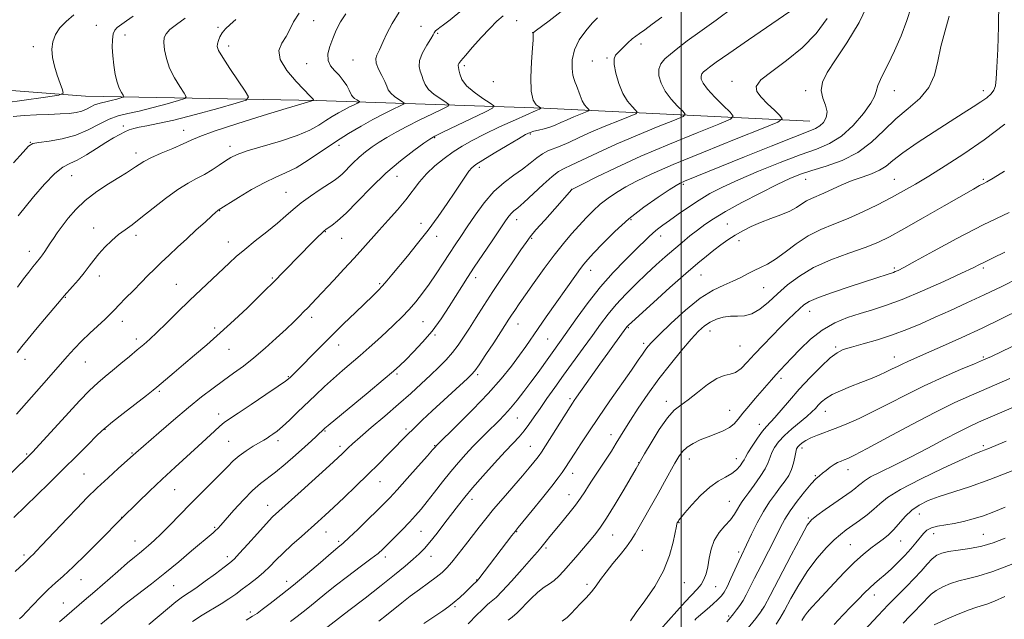
# Model space of a CAD drawing. Extents: x 2142300 to 2145200, y 314800 to 317700.
# Drawn here: x 2142739 to 2143127, y 315227 to 315464 of the extents above; entities that cross this region are included whole.
import ezdxf

# ---------------------------------------------------------------- set-up
doc = ezdxf.new("R2010")
doc.units = 0
doc.header["$MEASUREMENT"] = 0
for name, color, linetype, lineweight in [('DTM HARD BREAKLINE', 7, 'Continuous', 0), ('DTM SPOT ELEVATION', 2, 'Continuous', 13), ('GRID LINE', 7, 'Continuous', 0), ('INDEX CONTOUR', 41, 'Continuous', 13), ('INTERMEDIATE CONTOUR', 44, 'Continuous', 0)]:
    doc.layers.add(name, color=color, linetype=linetype, lineweight=lineweight)

msp = doc.modelspace()

# ---------------------------------------------------------------- linework, layer by layer
at = {"layer": 'DTM HARD BREAKLINE'}
msp.add_polyline3d([(2143050.6, 315424, 1045.05), (2142945.77, 315429.01, 1034.11), (2142856.23, 315432.15, 1024.09), (2142765.17, 315433.75, 1016.77), (2142684.24, 315440.02, 1009.29)], dxfattribs=at)
at = {"layer": 'DTM SPOT ELEVATION'}
for p in [(2142855.09, 315463.6, 1025.08), (2142935.12, 315463.61, 1032.82), (2142769.36, 315461.74, 1017.29), (2142817.33, 315460.9, 1021.81), (2142897.38, 315461.33, 1029.36), (2142904.01, 315458.62, 1030.15), (2142941.44, 315458.78, 1033.99), (2142780.67, 315457.91, 1018.59), (2142744.53, 315453.37, 1015.53), (2142821.55, 315453.52, 1022.45), (2142984.13, 315454.34, 1038.49), (2142870.52, 315448.07, 1027.05), (2142964.97, 315447.69, 1037.25), (2142970.66, 315448.81, 1037.8), (2142852.36, 315446.56, 1025.37), (2142914.5, 315445.86, 1032.32), (2142925.87, 315439.48, 1033.76), (2143019.94, 315439.64, 1043.46), (2143049, 315435.97, 1045.62), (2143084, 315435.97, 1048.72), (2143119, 315435.97, 1051.51), (2142780.06, 315422.06, 1021.64), (2142803.85, 315420.33, 1023.3), (2142902.84, 315417.4, 1032.15), (2142940.5, 315418.93, 1036.19), (2142743.44, 315415.57, 1019.95), (2142822.09, 315413.98, 1025.5), (2142865.12, 315414.39, 1028.52), (2142785.02, 315411.37, 1023.5), (2142920.43, 315405.75, 1036.4), (2142759.74, 315402.4, 1022.92), (2142887.91, 315402.15, 1032.82), (2143049, 315400.97, 1050.78), (2143084, 315400.97, 1053.11), (2143119, 315400.97, 1055.79), (2142956.8, 315397, 1041.99), (2143000.73, 315399.07, 1046.23), (2142844.19, 315395.93, 1029.1), (2142818.01, 315388.64, 1028.06), (2142935.09, 315385.07, 1040.6), (2142980.22, 315385.08, 1046.31), (2142768.36, 315381.8, 1025.26), (2142897.44, 315383.62, 1035.35), (2143018.1, 315383.39, 1051.08), (2142785.06, 315378.86, 1026.46), (2142859.69, 315380.39, 1032.09), (2142866.17, 315377.73, 1032.88), (2142903.63, 315378.52, 1036.61), (2142941.03, 315377.72, 1042.17), (2142991.9, 315378.68, 1048.59), (2142821.51, 315376.23, 1029.3), (2143022.7, 315376.82, 1052.52), (2142743.05, 315372.6, 1023.42), (2143084, 315365.97, 1057.75), (2143119, 315365.97, 1060.29), (2142770.54, 315362.83, 1026.59), (2142838.74, 315362.06, 1031.82), (2142918.92, 315362.26, 1040.5), (2142964.32, 315365.12, 1046.65), (2143007.78, 315363.29, 1052.88), (2142801, 315359.63, 1029.09), (2142881.16, 315359.86, 1035.78), (2143032.42, 315358.34, 1054.94), (2142757.25, 315354.53, 1026.09), (2142854.3, 315346.56, 1034.45), (2143050.58, 315348.98, 1058.69), (2142779.63, 315344.98, 1028.57), (2142816.08, 315342.33, 1031.65), (2142898.21, 315344.9, 1039), (2142935.58, 315343.92, 1044.71), (2142979.06, 315342.49, 1052.14), (2142902.9, 315339.67, 1040.2), (2143011.33, 315341.13, 1056.67), (2142785.18, 315337.99, 1029.56), (2142864.95, 315335.65, 1036.68), (2142947.3, 315338.01, 1046.96), (2142985.1, 315336.3, 1053.63), (2143023.08, 315335.25, 1056.92), (2143060.88, 315334.84, 1061.76), (2142821.65, 315333.92, 1032.75), (2143084, 315330.97, 1063.33), (2143119, 315330.97, 1065.78), (2142741.36, 315330.08, 1026.55), (2142765.09, 315328.95, 1028.83), (2142845.04, 315323.17, 1035.88), (2142887.96, 315324.28, 1040.25), (2142919.71, 315323.91, 1044.3), (2143039.34, 315322.47, 1060.43), (2142794.19, 315317.38, 1032.23), (2142956.17, 315314.47, 1051.7), (2142994.14, 315313.49, 1057.51), (2142817.57, 315308.46, 1035.43), (2143019.01, 315309.96, 1059.2), (2143056.83, 315309.54, 1064.76), (2142935.3, 315306.91, 1048.84), (2143030.8, 315304.44, 1061.38), (2142772.82, 315302.42, 1032.07), (2142859.54, 315301.7, 1040.15), (2142891.42, 315302.56, 1043.67), (2142972.3, 315300.28, 1055.39), (2142821.53, 315297.71, 1037.04), (2142840.98, 315297.94, 1038.44), (2142865.41, 315295.76, 1041.57), (2142902.77, 315296.01, 1045.91), (2142940.5, 315295.74, 1051.12), (2143119, 315295.97, 1071.69), (2142741.9, 315292.71, 1029.82), (2142783.49, 315293.03, 1033.88), (2143047.6, 315295.01, 1066.48), (2142983.22, 315289.27, 1057.95), (2143003.19, 315290.65, 1060.69), (2143021.65, 315290.82, 1061.34), (2142764.55, 315284.74, 1033.07), (2142957.12, 315285.1, 1054.63), (2143052.78, 315284.19, 1067.85), (2143065.7, 315286.56, 1068.63), (2142881.21, 315281.8, 1044.81), (2142800.32, 315278.66, 1036.89), (2142955.76, 315276.61, 1055.27), (2142836.91, 315272.47, 1041.31), (2142917.5, 315274.87, 1050.54), (2143018.97, 315274.01, 1063.09), (2143093.86, 315269.04, 1074.78), (2142779.43, 315267.67, 1035.97), (2142999.14, 315265.62, 1062.09), (2143050.09, 315267.5, 1069.81), (2142816.1, 315263.7, 1039.82), (2142859.99, 315261.95, 1044.76), (2142897.34, 315262.22, 1048.93), (2142935.07, 315262.01, 1054.09), (2142972.9, 315260.69, 1058.81), (2143099.48, 315261.31, 1076.71), (2143119, 315260.97, 1077.09), (2142784.67, 315258.31, 1037.23), (2142864.97, 315258.21, 1045.71), (2143066.6, 315256.95, 1073), (2143086.48, 315258.38, 1074.81), (2142740.88, 315252.91, 1033.67), (2142946.7, 315255.64, 1056.28), (2142984.64, 315254.71, 1060.88), (2143022.67, 315253.98, 1065.66), (2142821.07, 315252.13, 1041.55), (2142883.29, 315252.02, 1048.46), (2142901.38, 315252.34, 1050.7), (2142763.31, 315243.09, 1036.75), (2142844.46, 315242.49, 1045.41), (2142919.33, 315242.95, 1053.94), (2142962.85, 315241.22, 1059.63), (2143001.13, 315241.91, 1062.68), (2142799.88, 315240.72, 1040.93), (2143013.58, 315240.38, 1064.97), (2142756.35, 315233.95, 1037.19), (2143076.14, 315237.02, 1076.63), (2142830.15, 315230.34, 1045.62), (2142910.74, 315232.53, 1054.21), (2143031.63, 315231.22, 1069.9), (2143018.64, 315228.85, 1067.75)]:
    msp.add_point(p, dxfattribs=at)
at = {"layer": 'GRID LINE', "flags": 128}
msp.add_lwpolyline([(2143000, 315000), (2143000, 317500)], dxfattribs=at)
at = {"layer": 'INDEX CONTOUR', "flags": 128}
for points, elevation in [([(2142917.253, 315470.808), (2142908.829, 315463.945), (2142906.29, 315461.946), (2142904.874, 315460.903), (2142904.1, 315460.358), (2142903.565, 315459.928), (2142903.166, 315459.531), (2142902.875, 315459.157), (2142902.625, 315458.736), (2142902.174, 315457.946), (2142901.241, 315456.401), (2142899.696, 315453.884), (2142898.016, 315450.845), (2142896.836, 315447.906), (2142896.606, 315445.535), (2142897.049, 315443.621), (2142897.704, 315441.907), (2142898.263, 315440.175), (2142899.01, 315438.368), (2142900.381, 315436.469), (2142902.616, 315434.511), (2142905.178, 315432.715), (2142907.334, 315431.353), (2142908.421, 315430.555), (2142908.059, 315429.894), (2142905.937, 315428.804), (2142901.964, 315426.888), (2142896.935, 315424.427), (2142891.861, 315421.876), (2142887.55, 315419.591), (2142883.973, 315417.557), (2142880.894, 315415.663), (2142878.105, 315413.8), (2142875.493, 315411.854), (2142872.972, 315409.711), (2142870.5, 315407.336), (2142866.29, 315403.042), (2142864.778, 315401.675), (2142863.205, 315400.521), (2142857.681, 315396.931), (2142853.828, 315394.345), (2142850.113, 315391.67), (2142847.012, 315389.164), (2142844.114, 315386.624), (2142840.783, 315383.74), (2142836.608, 315380.327), (2142832.079, 315376.71), (2142827.91, 315373.338), (2142824.596, 315370.509), (2142821.735, 315367.904), (2142810.771, 315357.563), (2142806.17, 315353.16), (2142801.472, 315348.59), (2142797.047, 315344.258), (2142793.294, 315340.615), (2142790.448, 315337.942), (2142788.075, 315335.831), (2142785.575, 315333.708), (2142782.515, 315331.148), (2142779.131, 315328.343), (2142775.827, 315325.64), (2142772.867, 315323.239), (2142769.967, 315320.76), (2142766.705, 315317.681), (2142762.804, 315313.659), (2142758.567, 315309.094), (2142745.708, 315294.975), (2142744.36, 315293.52), (2142743.593, 315292.714), (2142742.508, 315291.639), (2142725.666, 315275.375)], 1030), ([(2143020.379, 315468.699), (2143013.739, 315463.758), (2143007.355, 315459.226), (2143002.341, 315455.567), (2142998.612, 315452.701), (2142995.784, 315450.41), (2142993.556, 315448.459), (2142991.964, 315446.566), (2142991.127, 315444.427), (2142991.14, 315441.824), (2142991.997, 315438.863), (2142993.666, 315435.731), (2142996.02, 315432.64), (2142998.535, 315429.909), (2143000.59, 315427.878), (2143001.546, 315426.703), (2143000.681, 315425.785), (2142997.254, 315424.337), (2142990.901, 315421.792), (2142982.762, 315418.46), (2142974.357, 315414.873), (2142966.977, 315411.511), (2142956.624, 315406.553), (2142953.775, 315405.244), (2142951.62, 315404.06), (2142949.112, 315402.143), (2142945.537, 315398.952), (2142937.917, 315391.876), (2142935.504, 315389.764), (2142934.026, 315388.544), (2142933.028, 315387.643), (2142932.06, 315386.501), (2142930.707, 315384.604), (2142925.412, 315376.8), (2142921.774, 315371.416), (2142918.366, 315366.326), (2142915.696, 315362.26), (2142913.469, 315358.774), (2142908.459, 315350.788), (2142905.278, 315345.99), (2142901.75, 315341.173), (2142898.025, 315336.738), (2142894.45, 315332.908), (2142891.418, 315329.872), (2142889.065, 315327.615), (2142886.49, 315325.322), (2142882.53, 315321.979), (2142876.518, 315316.987), (2142860.799, 315303.974), (2142859.419, 315302.805), (2142856.088, 315299.644), (2142854.243, 315297.931), (2142851.551, 315295.48), (2142847.931, 315292.25), (2142843.89, 315288.736), (2142840.07, 315285.575), (2142834.086, 315280.991), (2142831.025, 315278.285), (2142827.391, 315274.572), (2142823.668, 315270.491), (2142818.513, 315264.655), (2142817.297, 315263.319), (2142816.425, 315262.453), (2142815.423, 315261.566), (2142806.974, 315254.443), (2142801.875, 315250.178), (2142796.403, 315245.709), (2142791.11, 315241.542), (2142782.387, 315234.832), (2142779.395, 315232.44), (2142776.91, 315230.356), (2142771.243, 315225.522)], 1040), ([(2142804.455, 315464.557), (2142801.062, 315462.057), (2142798.449, 315460.024), (2142796.878, 315458.435), (2142796.176, 315456.892), (2142796.061, 315454.906), (2142796.321, 315452.116), (2142797.026, 315448.681), (2142798.313, 315444.887), (2142800.208, 315441.052), (2142802.284, 315437.613), (2142803.998, 315435.035), (2142804.82, 315433.597), (2142804.261, 315432.825), (2142801.843, 315432.055), (2142797.368, 315430.803), (2142791.77, 315429.291), (2142786.268, 315427.915), (2142781.778, 315426.931), (2142778.033, 315426.023), (2142774.467, 315424.731), (2142770.596, 315422.759), (2142766.249, 315420.476), (2142761.339, 315418.414), (2142755.939, 315416.983), (2142750.779, 315416.108), (2142746.75, 315415.591), (2142744.38, 315415.144), (2142742.734, 315414.106), (2142740.51, 315411.727), (2142736.748, 315407.499)], 1020), ([(2143105.601, 315465.321), (2143103.877, 315459.219), (2143102.264, 315453.335), (2143101.079, 315447.565), (2143099.775, 315442.089), (2143097.588, 315437.152), (2143093.993, 315432.883), (2143089.418, 315428.929), (2143084.528, 315424.814), (2143079.805, 315420.243), (2143074.983, 315415.626), (2143069.611, 315411.549), (2143063.452, 315408.455), (2143057.122, 315406.198), (2143051.451, 315404.487), (2143046.938, 315403.001), (2143042.75, 315401.303), (2143037.725, 315398.927), (2143031.122, 315395.599), (2143023.89, 315391.812), (2143017.398, 315388.253), (2143012.659, 315385.43), (2143009.247, 315383.135), (2143006.382, 315380.982), (2143003.421, 315378.654), (2143000.277, 315376.106), (2142997.002, 315373.357), (2142993.625, 315370.415), (2142990.079, 315367.22), (2142986.272, 315363.693), (2142982.186, 315359.807), (2142978.092, 315355.734), (2142974.333, 315351.698), (2142971.123, 315347.825), (2142968.161, 315343.862), (2142965.01, 315339.463), (2142961.37, 315334.412), (2142953.61, 315323.711), (2142950.119, 315318.863), (2142947.031, 315314.525), (2142944.332, 315310.674), (2142941.994, 315307.287), (2142939.919, 315304.333), (2142937.989, 315301.78), (2142936.038, 315299.5), (2142933.697, 315296.985), (2142930.547, 315293.626), (2142926.379, 315289.073), (2142921.821, 315283.99), (2142917.709, 315279.295), (2142914.634, 315275.633), (2142912.199, 315272.557), (2142906.837, 315265.519), (2142903.739, 315261.505), (2142900.932, 315257.976), (2142898.721, 315255.386), (2142896.718, 315253.334), (2142894.367, 315251.209), (2142891.184, 315248.49), (2142886.985, 315245.026), (2142881.657, 315240.763), (2142875.319, 315235.807), (2142869.006, 315230.933), (2142857.876, 315222.473)], 1050), ([(2143127.466, 315372.312), (2143122.972, 315370.06), (2143118.992, 315368.132), (2143117.499, 315367.373), (2143115.002, 315366.133), (2143110.503, 315363.994), (2143103.447, 315360.747), (2143095.057, 315357.02), (2143087.005, 315353.65), (2143080.547, 315351.257), (2143075.311, 315349.579), (2143070.514, 315348.136), (2143065.544, 315346.49), (2143060.465, 315344.372), (2143055.508, 315341.553), (2143050.897, 315337.947), (2143046.823, 315334.053), (2143043.466, 315330.511), (2143038.971, 315325.706), (2143037.29, 315323.877), (2143035.603, 315321.982), (2143029.115, 315314.532), (2143026.553, 315311.544), (2143024.264, 315308.773), (2143022.46, 315306.485), (2143020.842, 315304.64), (2143018.973, 315303.124), (2143016.535, 315301.824), (2143013.649, 315300.637), (2143010.548, 315299.463), (2143007.467, 315298.217), (2143004.631, 315296.866), (2143002.264, 315295.386), (2143000.487, 315293.727), (2142999.024, 315291.695), (2142997.496, 315289.063), (2142993.35, 315281.646), (2142990.831, 315277.17), (2142981.742, 315261.181), (2142980.235, 315258.719), (2142978.386, 315256.117), (2142975.864, 315252.936), (2142973.01, 315249.443), (2142970.332, 315246.086), (2142968.2, 315243.201), (2142966.404, 315240.688), (2142964.59, 315238.337), (2142962.509, 315235.992), (2142960.321, 315233.717), (2142958.293, 315231.632), (2142956.587, 315229.822), (2142954.967, 315228.237), (2142953.094, 315226.791)], 1060), ([(2143130.943, 315311.207), (2143117.08, 315305.186), (2143113.595, 315303.593), (2143109.377, 315301.489), (2143103.745, 315298.519), (2143097.158, 315295.011), (2143090.358, 315291.466), (2143084.034, 315288.309), (2143078.652, 315285.673), (2143074.627, 315283.619), (2143072.187, 315282.157), (2143070.828, 315281.095), (2143069.864, 315280.198), (2143068.669, 315279.221), (2143066.885, 315277.921), (2143056.663, 315270.756), (2143053.387, 315268.427), (2143051.311, 315266.767), (2143049.634, 315264.553), (2143047.21, 315260.192), (2143043.302, 315252.78), (2143034.989, 315236.841), (2143032.75, 315232.613), (2143031.273, 315230.254), (2143029.329, 315227.797), (2143016.146, 315211.68)], 1070), ([(2143130.619, 315249.386), (2143122.748, 315246.37), (2143116.915, 315244.532), (2143112.733, 315243.518), (2143109.353, 315242.718), (2143106.109, 315241.647), (2143103.074, 315240.315), (2143100.498, 315238.858), (2143098.543, 315237.386), (2143097.008, 315235.906), (2143095.605, 315234.398), (2143094.072, 315232.817), (2143092.27, 315231.001), (2143090.092, 315228.762), (2143087.475, 315225.961)], 1080)]:
    msp.add_lwpolyline(points, dxfattribs=dict(at, elevation=elevation))
at = {"layer": 'INTERMEDIATE CONTOUR', "flags": 128}
for points, elevation in [([(2143074.474, 315472.028), (2143070.141, 315462.904), (2143065.224, 315454.838), (2143060.739, 315448.182), (2143057.522, 315443.137), (2143055.685, 315439.292), (2143055.163, 315436.086), (2143055.764, 315433.066), (2143056.803, 315430.211), (2143057.468, 315427.608), (2143057.153, 315425.341), (2143056.066, 315423.475), (2143054.621, 315422.07), (2143052.941, 315421.057), (2143049.976, 315419.832), (2143044.388, 315417.657), (2143035.458, 315414.09), (2143024.963, 315409.844), (2143001.258, 315400.24), (2142999.592, 315399.513), (2142997.94, 315398.597), (2142995.269, 315396.901), (2142990.86, 315393.987), (2142985.252, 315390.035), (2142979.296, 315385.378), (2142973.754, 315380.399), (2142969.027, 315375.681), (2142965.427, 315371.858), (2142963.109, 315369.335), (2142961.604, 315367.594), (2142960.288, 315365.896), (2142958.626, 315363.607), (2142946.759, 315346.795), (2142943.539, 315342.177), (2142938.703, 315335.135), (2142936.203, 315331.627), (2142933.01, 315327.374), (2142928.927, 315322.318), (2142923.826, 315316.517), (2142917.797, 315310.191), (2142911.808, 315304.191), (2142903.308, 315295.856), (2142903.043, 315295.567), (2142902.802, 315295.279), (2142901.953, 315294.299), (2142899.893, 315291.959), (2142896.302, 315287.906), (2142891.979, 315283.049), (2142887.995, 315278.612), (2142885.104, 315275.46), (2142882.75, 315273.016), (2142880.054, 315270.344), (2142876.428, 315266.808), (2142872.456, 315262.971), (2142869.015, 315259.698), (2142866.662, 315257.542), (2142864.661, 315255.815), (2142861.955, 315253.522), (2142857.79, 315249.951), (2142852.614, 315245.539), (2142847.182, 315241.011), (2142842.171, 315236.993), (2142837.942, 315233.721), (2142834.781, 315231.332), (2142832.748, 315229.829), (2142830.994, 315228.674), (2142828.443, 315227.191)], 1046), ([(2143125.106, 315471.124), (2143125.057, 315461.214), (2143124.749, 315452.288), (2143124.401, 315445.226), (2143124.153, 315440.621), (2143123.84, 315437.89), (2143123.218, 315436.158), (2143122.082, 315434.673), (2143120.371, 315433.172), (2143118.054, 315431.512), (2143115.063, 315429.538), (2143111.149, 315427.041), (2143106.021, 315423.798), (2143099.639, 315419.737), (2143092.982, 315415.391), (2143087.28, 315411.445), (2143083.393, 315408.424), (2143080.687, 315406.218), (2143078.155, 315404.559), (2143075.006, 315403.19), (2143071.299, 315401.897), (2143067.306, 315400.478), (2143063.292, 315398.808), (2143056.179, 315395.549), (2143051.282, 315393.48), (2143049.373, 315392.519), (2143047.528, 315391.329), (2143045.426, 315389.949), (2143042.727, 315388.477), (2143039.218, 315386.991), (2143035.234, 315385.494), (2143031.236, 315383.969), (2143027.595, 315382.394), (2143024.302, 315380.744), (2143021.257, 315378.987), (2143018.365, 315377.103), (2143015.567, 315375.105), (2143012.81, 315373.019), (2143009.951, 315370.766), (2143006.467, 315367.883), (2143001.747, 315363.804), (2142995.53, 315358.288), (2142988.971, 315352.401), (2142980.465, 315344.705), (2142979.147, 315343.492), (2142978.751, 315343.092), (2142978.506, 315342.792), (2142973.649, 315336.114), (2142970.996, 315332.422), (2142967.891, 315328.065), (2142958.689, 315315.034), (2142957.81, 315313.765), (2142957.11, 315312.729), (2142956.171, 315311.281), (2142946.445, 315295.906), (2142944.859, 315293.421), (2142943.919, 315292.027), (2142943.084, 315290.925), (2142941.87, 315289.417), (2142940.022, 315287.192), (2142937.338, 315284.041), (2142929.772, 315275.289), (2142926.013, 315270.872), (2142922.941, 315267.131), (2142920.319, 315263.811), (2142914.927, 315256.816), (2142912.091, 315253.189), (2142909.577, 315250.076), (2142907.579, 315247.797), (2142905.706, 315246), (2142903.42, 315244.163), (2142900.347, 315241.893), (2142896.771, 315239.298), (2142893.142, 315236.613), (2142889.808, 315234.03), (2142883.759, 315229.161), (2142880.771, 315226.811)], 1052), ([(2142952.65, 315467.155), (2142947.933, 315463.463), (2142942.37, 315459.367), (2142941.648, 315458.724), (2142941.569, 315458.348), (2142941.609, 315457.68), (2142941.58, 315456.036), (2142941.372, 315452.707), (2142940.959, 315447.363), (2142940.635, 315441.191), (2142940.775, 315435.758), (2142941.613, 315432.26), (2142942.816, 315430.419), (2142943.908, 315429.588), (2142944.518, 315429.201), (2142944.684, 315429.031), (2142944.549, 315428.93), (2142944.105, 315428.723), (2142942.748, 315428.11), (2142934.608, 315424.494), (2142928.385, 315421.682), (2142922.366, 315418.848), (2142917.551, 315416.378), (2142913.665, 315414.121), (2142910.117, 315411.792), (2142906.463, 315409.167), (2142902.847, 315406.273), (2142899.561, 315403.197), (2142896.778, 315400), (2142891.4, 315392.961), (2142888.092, 315388.999), (2142884.493, 315384.924), (2142880.952, 315380.99), (2142874.488, 315373.757), (2142870.982, 315369.868), (2142866.991, 315365.512), (2142863.005, 315361.205), (2142856.128, 315353.853), (2142852.746, 315350.361), (2142851.256, 315348.846), (2142849.478, 315347.057), (2142847.208, 315344.825), (2142844.21, 315341.949), (2142840.361, 315338.347), (2142835.995, 315334.406), (2142831.561, 315330.628), (2142827.404, 315327.384), (2142823.448, 315324.51), (2142819.517, 315321.709), (2142815.419, 315318.693), (2142810.909, 315315.207), (2142805.727, 315311.009), (2142799.828, 315306.048), (2142794.014, 315301.058), (2142784.987, 315293.192), (2142782.921, 315291.31), (2142777.985, 315286.91), (2142774.018, 315283.323), (2142769.767, 315279.349), (2142765.697, 315275.349), (2142761.81, 315271.364), (2142757.994, 315267.352), (2142747.831, 315256.571), (2142745.803, 315254.443), (2142744.486, 315253.092), (2142743.646, 315252.266), (2142742.139, 315250.873), (2142740.646, 315249.383), (2142739.297, 315248.112), (2142737.377, 315246.384)], 1034), ([(2142888.839, 315466.987), (2142886.035, 315462.485), (2142883.925, 315458.489), (2142882.462, 315455.359), (2142881.001, 315452.041), (2142880.524, 315451.068), (2142879.976, 315449.99), (2142879.602, 315448.608), (2142879.748, 315446.776), (2142880.624, 315444.437), (2142881.893, 315441.903), (2142883.082, 315439.573), (2142883.864, 315437.746), (2142884.511, 315436.299), (2142885.441, 315435.007), (2142886.919, 315433.712), (2142888.614, 315432.524), (2142890.04, 315431.623), (2142890.759, 315431.095), (2142890.52, 315430.658), (2142889.115, 315429.936), (2142886.437, 315428.639), (2142882.754, 315426.807), (2142878.435, 315424.563), (2142873.784, 315422.002), (2142868.861, 315419.098), (2142863.663, 315415.796), (2142852.953, 315408.556), (2142848.141, 315405.575), (2142844.028, 315403.511), (2142840.128, 315401.838), (2142835.781, 315399.816), (2142830.62, 315396.966), (2142825.429, 315393.837), (2142817.484, 315388.845), (2142817.213, 315388.626), (2142816.488, 315387.989), (2142814.916, 315386.578), (2142812.25, 315384.164), (2142808.814, 315381.034), (2142805.078, 315377.601), (2142801.446, 315374.226), (2142798.066, 315371.045), (2142795.02, 315368.143), (2142792.33, 315365.543), (2142789.768, 315363.023), (2142787.047, 315360.303), (2142784.002, 315357.225), (2142780.961, 315354.121), (2142778.376, 315351.446), (2142776.518, 315349.484), (2142774.923, 315347.833), (2142772.946, 315345.92), (2142766.854, 315340.299), (2142763.633, 315337.222), (2142760.823, 315334.323), (2142757.964, 315331.148), (2142749.741, 315321.771), (2142738.003, 315308.435)], 1028), ([(2142867.758, 315466.329), (2142865.713, 315463.177), (2142864.013, 315459.868), (2142862.579, 315456.549), (2142861.396, 315453.361), (2142860.686, 315450.431), (2142860.738, 315447.879), (2142861.716, 315445.767), (2142863.318, 315443.901), (2142865.121, 315442.025), (2142866.762, 315439.974), (2142868.106, 315437.946), (2142869.075, 315436.225), (2142870.034, 315434.193), (2142870.499, 315433.546), (2142871.221, 315432.913), (2142872.049, 315432.333), (2142872.746, 315431.893), (2142873.097, 315431.635), (2142872.98, 315431.421), (2142872.294, 315431.069), (2142870.986, 315430.435), (2142869.187, 315429.54), (2142867.077, 315428.444), (2142864.805, 315427.193), (2142862.4, 315425.774), (2142859.861, 315424.161), (2142857.084, 315422.34), (2142853.548, 315420.344), (2142848.63, 315418.222), (2142842.061, 315416.044), (2142828.928, 315412.211), (2142824.953, 315410.851), (2142822.448, 315409.663), (2142820.369, 315408.325), (2142817.886, 315406.616), (2142815.016, 315404.713), (2142811.988, 315402.893), (2142808.931, 315401.294), (2142805.578, 315399.507), (2142801.56, 315396.983), (2142796.703, 315393.408), (2142786.997, 315385.757), (2142783.481, 315383.121), (2142780.729, 315381.126), (2142778.21, 315379.184), (2142775.527, 315376.847), (2142772.829, 315374.235), (2142770.396, 315371.603), (2142768.406, 315369.134), (2142766.615, 315366.717), (2142764.672, 315364.163), (2142762.365, 315361.386), (2142760.009, 315358.703), (2142756.753, 315355.055), (2142755.488, 315353.572), (2142746.142, 315342.464), (2142742.544, 315338.135), (2142740.015, 315335.022), (2142738.186, 315332.746)], 1026), ([(2142849.395, 315466.474), (2142847.196, 315463.152), (2142845.664, 315460.135), (2142844.214, 315457.356), (2142842.533, 315454.694), (2142841.389, 315451.804), (2142841.818, 315448.287), (2142844.442, 315443.964), (2142848.225, 315439.525), (2142853.811, 315433.704), (2142854.714, 315432.706), (2142854.98, 315432.362), (2142855.042, 315432.218), (2142854.866, 315432.109), (2142854.302, 315431.942), (2142853.034, 315431.578), (2142850.083, 315430.701), (2142844.302, 315428.949), (2142835.188, 315426.15), (2142824.791, 315422.892), (2142815.802, 315419.952), (2142810.151, 315417.891), (2142806.73, 315416.405), (2142803.67, 315414.978), (2142799.582, 315413.224), (2142794.994, 315411.303), (2142790.918, 315409.51), (2142788.103, 315408.067), (2142786.259, 315406.906), (2142784.839, 315405.893), (2142783.318, 315404.869), (2142781.276, 315403.586), (2142778.317, 315401.775), (2142774.229, 315399.25), (2142769.563, 315396.156), (2142765.052, 315392.717), (2142761.284, 315389.16), (2142758.274, 315385.705), (2142755.889, 315382.573), (2142754.001, 315379.924), (2142752.487, 315377.695), (2142751.223, 315375.762), (2142749.119, 315372.511), (2142748.247, 315371.237), (2142747.464, 315370.203), (2142745.678, 315368.048), (2142744.412, 315366.486), (2142742.786, 315364.421), (2142740.748, 315361.767), (2142738.302, 315358.519)], 1024), ([(2143042.711, 315467.134), (2143026.531, 315456.063), (2143018.707, 315450.68), (2143013.722, 315447.183), (2143011.091, 315445.254), (2143009.747, 315444.184), (2143008.807, 315443.361), (2143008.135, 315442.562), (2143007.782, 315441.66), (2143007.842, 315440.507), (2143008.589, 315438.886), (2143010.339, 315436.554), (2143013.204, 315433.441), (2143016.466, 315430.16), (2143019.205, 315427.494), (2143020.485, 315425.92), (2143019.328, 315424.69), (2143014.736, 315422.751), (2143006.226, 315419.341), (2142995.327, 315414.88), (2142984.079, 315410.08), (2142974.235, 315405.59), (2142966.427, 315401.814), (2142961.003, 315399.085), (2142956.837, 315396.952), (2142950.108, 315389.407), (2142946.163, 315384.962), (2142942.709, 315381.023), (2142940.463, 315378.357), (2142938.793, 315376.138), (2142936.727, 315373.138), (2142933.561, 315368.485), (2142929.668, 315362.72), (2142925.691, 315356.736), (2142922.152, 315351.274), (2142919.104, 315346.473), (2142916.485, 315342.325), (2142914.197, 315338.778), (2142912.042, 315335.657), (2142909.79, 315332.748), (2142907.247, 315329.859), (2142904.363, 315326.882), (2142901.121, 315323.733), (2142897.487, 315320.322), (2142893.345, 315316.553), (2142888.557, 315312.323), (2142883.148, 315307.657), (2142877.802, 315303.09), (2142873.363, 315299.28), (2142870.441, 315296.704), (2142868.7, 315295.094), (2142866.459, 315292.92), (2142864.621, 315291.212), (2142861.292, 315288.181), (2142850.097, 315278.083), (2142841.322, 315270.186), (2142838.873, 315267.85), (2142836.342, 315265.178), (2142832.92, 315261.381), (2142829.149, 315257.144), (2142825.907, 315253.528), (2142823.764, 315251.263), (2142822.056, 315249.745), (2142819.813, 315248.04), (2142816.374, 315245.488), (2142812.329, 315242.518), (2142808.577, 315239.832), (2142803.401, 315236.305), (2142800.816, 315234.371), (2142797.488, 315231.642), (2142790.133, 315225.437)], 1042), ([(2143090.628, 315468.848), (2143088.948, 315463.621), (2143086.63, 315457.656), (2143083.988, 315451.628), (2143081.347, 315446.144), (2143079.059, 315441.528), (2143077.489, 315438.035), (2143076.776, 315435.702), (2143076.182, 315433.705), (2143074.748, 315431.005), (2143071.783, 315426.92), (2143067.677, 315422.213), (2143063.087, 315418.008), (2143058.447, 315415.096), (2143053.285, 315412.936), (2143046.906, 315410.659), (2143038.946, 315407.628), (2143030.371, 315404.156), (2143022.479, 315400.788), (2143016.239, 315397.926), (2143011.3, 315395.383), (2143006.982, 315392.83), (2143002.77, 315390.042), (2142998.807, 315387.251), (2142995.396, 315384.799), (2142992.745, 315382.919), (2142990.662, 315381.406), (2142988.855, 315379.946), (2142987.019, 315378.237), (2142981.812, 315373.019), (2142977.827, 315369.066), (2142973.135, 315364.22), (2142968.161, 315358.614), (2142963.313, 315352.485), (2142958.926, 315346.477), (2142952.66, 315337.571), (2142943.514, 315324.846), (2142940.718, 315321.021), (2142937.941, 315317.314), (2142935.255, 315313.868), (2142932.716, 315310.802), (2142930.347, 315308.177), (2142928.052, 315305.823), (2142923.202, 315301.068), (2142920.564, 315298.443), (2142917.836, 315295.643), (2142915.044, 315292.653), (2142912.151, 315289.385), (2142909.099, 315285.733), (2142905.887, 315281.684), (2142902.721, 315277.6), (2142899.861, 315273.935), (2142897.46, 315270.988), (2142895.237, 315268.443), (2142892.806, 315265.826), (2142889.926, 315262.827), (2142886.941, 315259.768), (2142884.339, 315257.131), (2142882.387, 315255.204), (2142880.448, 315253.487), (2142877.66, 315251.286), (2142873.459, 315248.121), (2142868.461, 315244.378), (2142863.582, 315240.656), (2142859.54, 315237.44), (2142853.503, 315232.444), (2142850.994, 315230.437), (2142848.549, 315228.558), (2142845.987, 315226.639)], 1048), ([(2142760.553, 315465.861), (2142757.527, 315463.3), (2142755.081, 315460.711), (2142753.316, 315458.061), (2142752.256, 315455.27), (2142751.904, 315452.271), (2142752.159, 315449.053), (2142752.902, 315445.622), (2142753.983, 315442.065), (2142755.143, 315438.8), (2142756.091, 315436.318), (2142756.343, 315434.929), (2142754.619, 315434.173), (2142749.438, 315433.407), (2142740.058, 315432.143), (2142728.662, 315430.541)], 1016), ([(2142783.92, 315465.358), (2142781.304, 315463.539), (2142777.592, 315460.813), (2142776.711, 315459.853), (2142776.064, 315458.346), (2142775.74, 315456.057), (2142775.709, 315453.098), (2142775.916, 315449.665), (2142776.312, 315445.986), (2142776.878, 315442.402), (2142777.605, 315439.281), (2142778.458, 315436.913), (2142779.296, 315435.269), (2142779.956, 315434.239), (2142780.269, 315433.692), (2142780.056, 315433.398), (2142779.135, 315433.105), (2142777.431, 315432.628), (2142775.3, 315432.052), (2142773.204, 315431.528), (2142771.494, 315431.153), (2142770.068, 315430.808), (2142768.71, 315430.316), (2142767.235, 315429.565), (2142765.569, 315428.694), (2142763.672, 315427.906), (2142761.464, 315427.354), (2142758.721, 315427.005), (2142755.184, 315426.776), (2142750.732, 315426.592), (2142745.792, 315426.399), (2142740.93, 315426.144), (2142736.592, 315425.748)], 1018), ([(2142929.782, 315465.413), (2142927.318, 315463.337), (2142924.489, 315460.547), (2142921.113, 315456.923), (2142917.685, 315453.085), (2142914.867, 315449.84), (2142913.155, 315447.787), (2142912.35, 315446.708), (2142912.084, 315446.174), (2142912.042, 315445.785), (2142912.136, 315445.234), (2142912.327, 315444.241), (2142912.661, 315442.605), (2142913.508, 315440.434), (2142915.322, 315437.931), (2142918.314, 315435.31), (2142921.743, 315432.906), (2142924.628, 315431.084), (2142926.083, 315430.016), (2142925.598, 315429.131), (2142922.758, 315427.672), (2142906.014, 315419.607), (2142902.835, 315418.038), (2142900.821, 315416.868), (2142898.444, 315415.21), (2142894.535, 315412.359), (2142889.37, 315408.347), (2142883.583, 315403.39), (2142877.772, 315397.804), (2142872.393, 315392.304), (2142867.871, 315387.708), (2142864.515, 315384.621), (2142862.214, 315382.809), (2142860.748, 315381.829), (2142859.862, 315381.252), (2142859.167, 315380.704), (2142858.238, 315379.826), (2142856.72, 315378.319), (2142854.527, 315376.103), (2142838.687, 315359.898), (2142836.29, 315357.509), (2142833.231, 315354.518), (2142828.936, 315350.368), (2142823.759, 315345.456), (2142818.285, 315340.416), (2142813.021, 315335.78), (2142808.153, 315331.639), (2142803.791, 315327.984), (2142800.042, 315324.821), (2142793.311, 315319.089), (2142791.762, 315317.837), (2142789.159, 315315.8), (2142779.989, 315308.668), (2142775.782, 315305.376), (2142773.229, 315303.322), (2142771.549, 315301.813), (2142769.53, 315299.805), (2142766.22, 315296.49), (2142761.715, 315292.001), (2142756.372, 315286.709), (2142750.627, 315281.053), (2142736.928, 315267.626)], 1032), ([(2142824.432, 315464.068), (2142822.105, 315462.098), (2142820.363, 315460.357), (2142819.08, 315458.74), (2142818.143, 315457.175), (2142817.506, 315455.72), (2142817.134, 315454.465), (2142817.067, 315453.361), (2142817.63, 315451.81), (2142819.225, 315449.076), (2142822.019, 315444.771), (2142825.278, 315439.905), (2142828.039, 315435.831), (2142829.371, 315433.503), (2142828.466, 315432.251), (2142824.55, 315431.006), (2142817.33, 315428.982), (2142808.442, 315426.553), (2142800.008, 315424.383), (2142793.691, 315422.97), (2142789.338, 315422.156), (2142786.341, 315421.623), (2142784.137, 315421.091), (2142782.339, 315420.466), (2142780.607, 315419.697), (2142778.629, 315418.713), (2142776.203, 315417.378), (2142773.159, 315415.534), (2142769.445, 315413.143), (2142765.498, 315410.636), (2142761.874, 315408.562), (2142758.928, 315407.205), (2142756.197, 315405.794), (2142753.014, 315403.296), (2142748.969, 315399.069), (2142744.671, 315394.048), (2142738.55, 315386.614)], 1022), ([(2142966.925, 315464.636), (2142964.915, 315462.587), (2142962.371, 315459.621), (2142959.798, 315455.979), (2142957.841, 315452.029), (2142956.967, 315448.137), (2142956.928, 315444.676), (2142957.296, 315442.018), (2142957.721, 315440.367), (2142958.171, 315439.244), (2142958.694, 315438.004), (2142960.064, 315434.026), (2142960.908, 315431.988), (2142961.827, 315430.418), (2142962.693, 315429.329), (2142963.361, 315428.647), (2142963.668, 315428.27), (2142963.39, 315427.975), (2142962.29, 315427.511), (2142960.252, 315426.694), (2142957.64, 315425.625), (2142954.943, 315424.474), (2142952.535, 315423.387), (2142950.337, 315422.416), (2142948.164, 315421.587), (2142945.895, 315420.917), (2142943.706, 315420.378), (2142941.845, 315419.932), (2142940.377, 315419.476), (2142938.638, 315418.648), (2142935.779, 315417.022), (2142931.314, 315414.375), (2142926.204, 315411.301), (2142921.771, 315408.599), (2142918.983, 315406.826), (2142917.411, 315405.59), (2142916.272, 315404.26), (2142914.896, 315402.298), (2142910.686, 315395.936), (2142907.685, 315391.466), (2142904.154, 315386.389), (2142900.219, 315381.014), (2142896.059, 315375.665), (2142892.037, 315370.706), (2142885.948, 315363.328), (2142883.959, 315360.943), (2142882.269, 315359.017), (2142880.535, 315357.197), (2142878.392, 315355.083), (2142871.532, 315348.463), (2142866.893, 315343.954), (2142862.006, 315339.149), (2142857.302, 315334.453), (2142847.727, 315324.794), (2142845.778, 315322.883), (2142845.208, 315322.375), (2142843.962, 315321.454), (2142841.142, 315319.497), (2142836.258, 315316.161), (2142830.46, 315312.226), (2142825.306, 315308.752), (2142821.94, 315306.503), (2142819.853, 315305.046), (2142818.121, 315303.652), (2142815.962, 315301.71), (2142809.61, 315295.811), (2142800.475, 315287.463), (2142795.387, 315282.748), (2142790.37, 315277.989), (2142785.915, 315273.689), (2142779.172, 315267.073), (2142770.912, 315258.731), (2142765.414, 315253.232), (2142760.22, 315248.168), (2142756.284, 315244.53), (2142753.255, 315241.846), (2142750.459, 315239.278), (2142747.412, 315236.23), (2142744.389, 315233.062), (2142741.858, 315230.376), (2142740.159, 315228.618), (2142739.136, 315227.618)], 1036), ([(2142992.281, 315465.015), (2142988.536, 315462.147), (2142985.587, 315459.921), (2142983.56, 315458.498), (2142982.079, 315457.488), (2142980.646, 315456.369), (2142978.898, 315454.767), (2142977.019, 315452.927), (2142975.33, 315451.243), (2142974.11, 315449.936), (2142973.466, 315448.511), (2142973.466, 315446.298), (2142974.139, 315442.875), (2142975.367, 315438.806), (2142976.993, 315434.907), (2142978.835, 315431.84), (2142980.603, 315429.658), (2142981.975, 315428.263), (2142982.607, 315427.487), (2142982.036, 315426.88), (2142979.772, 315425.924), (2142975.576, 315424.244), (2142970.201, 315422.042), (2142964.65, 315419.673), (2142959.753, 315417.448), (2142955.65, 315415.533), (2142952.309, 315414.053), (2142947.42, 315412.199), (2142945.307, 315411.098), (2142943.037, 315409.442), (2142940.46, 315407.342), (2142937.453, 315405.015), (2142933.952, 315402.579), (2142930.114, 315399.769), (2142926.155, 315396.22), (2142922.284, 315391.748), (2142918.696, 315386.874), (2142915.578, 315382.298), (2142913.031, 315378.513), (2142910.808, 315375.184), (2142908.574, 315371.768), (2142906.074, 315367.877), (2142903.382, 315363.726), (2142900.653, 315359.687), (2142898, 315356.045), (2142895.369, 315352.752), (2142892.669, 315349.678), (2142889.82, 315346.702), (2142886.811, 315343.754), (2142883.645, 315340.774), (2142880.333, 315337.721), (2142876.914, 315334.634), (2142873.433, 315331.572), (2142866.41, 315325.569), (2142862.878, 315322.483), (2142859.337, 315319.252), (2142855.794, 315315.909), (2142848.763, 315309.145), (2142845.517, 315306.055), (2142842.751, 315303.516), (2142840.631, 315301.718), (2142839.042, 315300.515), (2142837.796, 315299.676), (2142836.687, 315298.974), (2142835.418, 315298.203), (2142831.247, 315295.714), (2142828.461, 315293.942), (2142825.746, 315291.996), (2142823.385, 315289.958), (2142821.064, 315287.646), (2142818.318, 315284.815), (2142814.813, 315281.299), (2142810.754, 315277.269), (2142806.476, 315272.975), (2142802.294, 315268.676), (2142798.417, 315264.658), (2142795.033, 315261.215), (2142792.268, 315258.557), (2142790.027, 315256.555), (2142788.155, 315254.997), (2142786.439, 315253.628), (2142784.444, 315252.02), (2142781.679, 315249.701), (2142777.835, 315246.376), (2142768.777, 315238.473), (2142764.66, 315234.928), (2142757.789, 315229.057), (2142754.879, 315226.53)], 1038), ([(2143057.54, 315464.465), (2143053.117, 315458.499), (2143047.661, 315452.85), (2143041.492, 315447.825), (2143035.652, 315443.567), (2143031.362, 315440.178), (2143029.529, 315437.655), (2143029.805, 315435.578), (2143031.526, 315433.419), (2143034.033, 315430.837), (2143036.683, 315428.216), (2143038.841, 315426.121), (2143039.726, 315424.844), (2143038.011, 315423.558), (2143032.218, 315421.164), (2143021.661, 315416.946), (2143008.773, 315411.747), (2142996.773, 315406.796), (2142988.129, 315403.037), (2142982.335, 315400.266), (2142978.136, 315397.993), (2142974.481, 315395.799), (2142971.138, 315393.547), (2142968.076, 315391.174), (2142965.247, 315388.621), (2142962.518, 315385.852), (2142959.736, 315382.837), (2142956.761, 315379.516), (2142953.504, 315375.695), (2142949.886, 315371.152), (2142945.925, 315365.83), (2142942.01, 315360.352), (2142938.621, 315355.51), (2142936.121, 315351.9), (2142934.37, 315349.339), (2142933.103, 315347.445), (2142932.031, 315345.798), (2142928.831, 315340.847), (2142926.042, 315336.581), (2142922.941, 315331.879), (2142920.286, 315327.907), (2142918.579, 315325.475), (2142917.305, 315323.97), (2142915.692, 315322.426), (2142901.809, 315309.641), (2142897.882, 315305.983), (2142894.511, 315302.779), (2142891.93, 315300.226), (2142889.735, 315297.969), (2142887.368, 315295.515), (2142884.375, 315292.465), (2142880.718, 315288.806), (2142876.464, 315284.619), (2142871.757, 315280.055), (2142867.052, 315275.547), (2142862.882, 315271.596), (2142859.589, 315268.529), (2142856.761, 315265.956), (2142850.273, 315260.191), (2142846.52, 315256.818), (2142843.046, 315253.58), (2142840.21, 315250.767), (2142837.773, 315248.293), (2142835.344, 315245.976), (2142832.635, 315243.68), (2142829.767, 315241.439), (2142826.959, 315239.332), (2142824.342, 315237.398), (2142821.685, 315235.532), (2142818.663, 315233.583), (2142811.165, 315229.115), (2142807.324, 315226.656)], 1044), ([(2143127.499, 315422.713), (2143119.376, 315416.562), (2143111.392, 315411.06), (2143104.01, 315406.276), (2143097.582, 315402.291), (2143092.285, 315399.107), (2143087.591, 315396.408), (2143082.799, 315393.8), (2143077.388, 315390.997), (2143071.565, 315388.156), (2143065.72, 315385.544), (2143060.171, 315383.314), (2143054.94, 315381.161), (2143049.985, 315378.666), (2143045.29, 315375.582), (2143040.964, 315372.338), (2143037.159, 315369.536), (2143033.954, 315367.601), (2143031.191, 315366.273), (2143028.653, 315365.107), (2143026.128, 315363.763), (2143023.425, 315362.276), (2143020.363, 315360.776), (2143016.769, 315359.267), (2143012.51, 315357.244), (2143007.464, 315354.074), (2143001.692, 315349.439), (2142995.987, 315344.251), (2142991.326, 315339.736), (2142988.407, 315336.795), (2142986.791, 315335.021), (2142985.758, 315333.686), (2142984.639, 315332.086), (2142982.962, 315329.636), (2142980.305, 315325.777), (2142971.881, 315313.656), (2142967.37, 315307.107), (2142963.5, 315301.388), (2142960.383, 315296.691), (2142958.004, 315293.049), (2142954.092, 315286.986), (2142953.029, 315285.396), (2142951.472, 315283.243), (2142948.954, 315279.983), (2142945.266, 315275.367), (2142941.193, 315270.343), (2142935.732, 315263.657), (2142934.508, 315262.137), (2142933.226, 315260.493), (2142920.127, 315243.433), (2142919.363, 315242.577), (2142917.825, 315241.056), (2142916.551, 315239.819), (2142914.761, 315238.106), (2142912.654, 315236.148), (2142910.495, 315234.244), (2142908.415, 315232.575), (2142906.03, 315230.854), (2142902.824, 315228.678), (2142898.539, 315225.821)], 1054), ([(2143127.372, 315404.268), (2143122.891, 315401.4), (2143120.441, 315399.979), (2143119.01, 315399.256), (2143117.583, 315398.509), (2143115.142, 315397.136), (2143103.614, 315390.501), (2143095.356, 315385.762), (2143087.744, 315381.443), (2143082.079, 315378.35), (2143077.471, 315376.131), (2143072.482, 315374.144), (2143066.092, 315371.859), (2143058.958, 315369.195), (2143052.156, 315366.182), (2143046.52, 315362.871), (2143041.91, 315359.394), (2143037.946, 315355.903), (2143034.305, 315352.59), (2143030.921, 315349.793), (2143027.788, 315347.9), (2143024.883, 315347.125), (2143022.109, 315347.035), (2143019.352, 315347.034), (2143016.545, 315346.64), (2143013.808, 315345.825), (2143011.309, 315344.675), (2143009.104, 315343.197), (2143006.807, 315341.084), (2143003.92, 315337.946), (2143000.108, 315333.534), (2142995.681, 315328.159), (2142991.103, 315322.269), (2142986.804, 315316.316), (2142983.026, 315310.758), (2142979.977, 315306.058), (2142977.749, 315302.498), (2142974.347, 315296.921), (2142972.415, 315293.852), (2142970.324, 315290.607), (2142968.284, 315287.5), (2142964.839, 315282.339), (2142963.357, 315280.064), (2142961.922, 315277.784), (2142960.311, 315275.317), (2142958.272, 315272.47), (2142955.668, 315269.158), (2142952.835, 315265.719), (2142950.226, 315262.599), (2142948.193, 315260.142), (2142946.693, 315258.295), (2142944.635, 315255.709), (2142943.307, 315254.12), (2142940.97, 315251.437), (2142937.282, 315247.287), (2142933.043, 315242.583), (2142929.34, 315238.558), (2142926.987, 315236.137), (2142925.722, 315234.981), (2142924.374, 315233.953), (2142923.615, 315233.292), (2142922.587, 315232.327), (2142921.198, 315230.967), (2142919.554, 315229.324), (2142916.026, 315225.772)], 1056), ([(2143129.208, 315387.95), (2143118.939, 315383.042), (2143108.637, 315377.725), (2143099.349, 315372.682), (2143092.13, 315368.677), (2143087.697, 315366.257), (2143085.421, 315365.084), (2143084.334, 315364.601), (2143083.581, 315364.323), (2143081.558, 315363.662), (2143076.706, 315362.032), (2143072.242, 315360.558), (2143066.171, 315358.573), (2143059.619, 315356.38), (2143054.02, 315354.369), (2143050.409, 315352.804), (2143048.233, 315351.461), (2143046.543, 315349.992), (2143044.547, 315348.101), (2143042.076, 315345.701), (2143039.127, 315342.755), (2143035.747, 315339.292), (2143032.221, 315335.599), (2143028.891, 315332.028), (2143026.019, 315328.905), (2143023.549, 315326.449), (2143021.343, 315324.857), (2143019.23, 315324.147), (2143016.896, 315323.633), (2143013.995, 315322.452), (2143010.339, 315320.033), (2143006.377, 315316.957), (2143002.718, 315314.097), (2142999.779, 315312.005), (2142997.221, 315309.965), (2142994.512, 315306.942), (2142991.321, 315302.307), (2142988.112, 315297.08), (2142985.547, 315292.689), (2142982.246, 315286.979), (2142977.495, 315278.88), (2142973.899, 315272.846), (2142970.507, 315267.335), (2142967.911, 315263.435), (2142965.808, 315260.662), (2142963.67, 315258.144), (2142958.36, 315252.054), (2142953.571, 315246.506), (2142951.687, 315244.45), (2142949.899, 315242.823), (2142948.016, 315241.504), (2142945.912, 315240.126), (2142943.479, 315238.247), (2142940.689, 315235.613), (2142935.277, 315230.074), (2142933.301, 315228.271), (2142931.788, 315227.088)], 1058), ([(2143133.101, 315362.149), (2143126.304, 315358.782), (2143119.346, 315355.421), (2143112.567, 315352.254), (2143106.104, 315349.314), (2143100.042, 315346.585), (2143094.398, 315344.061), (2143088.92, 315341.741), (2143083.288, 315339.631), (2143077.357, 315337.741), (2143071.693, 315336.127), (2143067.036, 315334.855), (2143063.837, 315333.866), (2143061.395, 315332.644), (2143058.72, 315330.549), (2143055.083, 315327.149), (2143050.807, 315322.839), (2143046.476, 315318.22), (2143042.594, 315313.84), (2143036.804, 315307.096), (2143033.545, 315303.565), (2143031.988, 315301.651), (2143030.016, 315298.895), (2143027.95, 315295.805), (2143026.263, 315293.146), (2143025.278, 315291.457), (2143024.714, 315290.397), (2143024.141, 315289.405), (2143023.191, 315288.055), (2143021.774, 315286.478), (2143019.861, 315284.939), (2143017.441, 315283.575), (2143014.544, 315281.991), (2143011.209, 315279.663), (2143007.566, 315276.306), (2143004.095, 315272.593), (2143001.366, 315269.436), (2142999.782, 315267.521), (2142999.08, 315266.603), (2142998.833, 315266.208), (2142998.423, 315265.48), (2142998.284, 315265.151), (2142998.043, 315264.175), (2142996.799, 315257.923), (2142995.371, 315252.61), (2142992.991, 315246.579), (2142989.535, 315240.433), (2142985.671, 315234.753), (2142982.263, 315230.119), (2142979.966, 315226.936)], 1062), ([(2143133.624, 315349.643), (2143126.382, 315346.083), (2143118.551, 315342.325), (2143110.506, 315338.59), (2143102.953, 315335.174), (2143096.682, 315332.393), (2143089.257, 315329.153), (2143087.08, 315328.164), (2143085.148, 315327.218), (2143083.141, 315326.212), (2143080.804, 315325.086), (2143077.935, 315323.797), (2143074.561, 315322.368), (2143070.77, 315320.837), (2143066.709, 315319.247), (2143062.769, 315317.647), (2143059.409, 315316.089), (2143056.959, 315314.614), (2143055.248, 315313.23), (2143053.979, 315311.93), (2143052.843, 315310.673), (2143051.48, 315309.27), (2143049.517, 315307.496), (2143043.581, 315302.603), (2143040.629, 315299.961), (2143038.359, 315297.512), (2143036.754, 315295.29), (2143035.686, 315293.277), (2143034.972, 315291.403), (2143034.222, 315289.388), (2143032.999, 315286.898), (2143031.026, 315283.758), (2143028.692, 315280.423), (2143026.548, 315277.511), (2143025.01, 315275.453), (2143023.942, 315273.962), (2143023.075, 315272.565), (2143022.149, 315270.883), (2143020.965, 315268.902), (2143019.339, 315266.699), (2143017.197, 315264.316), (2143014.914, 315261.665), (2143012.978, 315258.624), (2143011.738, 315255.156), (2143011.005, 315251.565), (2143010.453, 315248.241), (2143009.799, 315245.481), (2143008.929, 315243.203), (2143007.774, 315241.237), (2143006.251, 315239.372), (2143001.565, 315234.431), (2142998.238, 315230.742), (2142991.656, 315223.284)], 1064), ([(2143134.005, 315336.774), (2143122.281, 315331.189), (2143119.137, 315329.766), (2143115.523, 315328.238), (2143110.05, 315325.944), (2143103.159, 315322.966), (2143095.749, 315319.572), (2143088.581, 315316.025), (2143081.862, 315312.556), (2143075.662, 315309.393), (2143070.04, 315306.713), (2143065.018, 315304.509), (2143060.608, 315302.728), (2143053.64, 315300.12), (2143051.066, 315299.056), (2143049.074, 315298.018), (2143047.601, 315297.046), (2143046.571, 315296.212), (2143045.899, 315295.52), (2143045.458, 315294.698), (2143045.11, 315293.408), (2143044.724, 315291.428), (2143044.195, 315289.011), (2143043.426, 315286.525), (2143042.334, 315284.24), (2143040.909, 315282.039), (2143039.156, 315279.7), (2143037.096, 315277.018), (2143034.809, 315273.837), (2143032.39, 315270.014), (2143029.956, 315265.556), (2143027.721, 315261.062), (2143023.712, 315252.683), (2143022.637, 315250.362), (2143019.54, 315243.522), (2143018.041, 315240.354), (2143016.883, 315238.21), (2143015.792, 315236.723), (2143014.375, 315235.294), (2143012.383, 315233.487), (2143010.151, 315231.524), (2143006.774, 315228.578), (2143005.886, 315227.778), (2143005.274, 315227.188)], 1066), ([(2143129.522, 315322.472), (2143121.406, 315318.947), (2143114.439, 315315.939), (2143107.791, 315312.944), (2143100.18, 315309.223), (2143090.858, 315304.353), (2143081.226, 315299.175), (2143073.218, 315294.846), (2143068.25, 315292.219), (2143065.648, 315290.938), (2143064.216, 315290.346), (2143062.95, 315289.873), (2143061.619, 315289.305), (2143060.184, 315288.515), (2143058.638, 315287.435), (2143057.088, 315286.222), (2143055.67, 315285.089), (2143054.438, 315284.126), (2143053.082, 315282.918), (2143051.212, 315280.925), (2143048.593, 315277.808), (2143045.64, 315274.03), (2143042.923, 315270.255), (2143040.834, 315266.923), (2143039.026, 315263.571), (2143036.974, 315259.514), (2143034.33, 315254.34), (2143031.451, 315248.737), (2143028.877, 315243.672), (2143025.623, 315237.107), (2143024.41, 315234.924), (2143023.104, 315232.948), (2143021.782, 315231.175), (2143020.6, 315229.692), (2143018.841, 315227.542), (2143017.954, 315226.492)], 1068), ([(2143128.006, 315297.691), (2143120.854, 315294.759), (2143119.373, 315294.18), (2143118.067, 315293.699), (2143115.711, 315292.736), (2143111.007, 315290.666), (2143103.267, 315287.126), (2143094.254, 315282.82), (2143086.339, 315278.717), (2143081.267, 315275.549), (2143078.268, 315273.096), (2143075.942, 315270.91), (2143073.198, 315268.645), (2143070.179, 315266.402), (2143064.976, 315262.712), (2143062.776, 315260.999), (2143060.28, 315258.775), (2143057.15, 315255.652), (2143053.575, 315251.609), (2143049.874, 315246.71), (2143046.346, 315241.152), (2143043.218, 315235.64), (2143040.696, 315231.008), (2143038.875, 315227.817), (2143037.403, 315225.556)], 1072), ([(2143131.126, 315286.255), (2143121.645, 315282.577), (2143113.574, 315279.749), (2143101.685, 315275.935), (2143097.358, 315274.313), (2143093.816, 315272.564), (2143090.853, 315270.493), (2143088.281, 315268.001), (2143083.816, 315262.883), (2143081.703, 315260.857), (2143079.537, 315259.118), (2143077.22, 315257.416), (2143074.656, 315255.496), (2143071.722, 315253.106), (2143068.29, 315249.992), (2143064.338, 315246.051), (2143060.26, 315241.779), (2143053.617, 315234.688), (2143051.409, 315232.277), (2143049.783, 315230.35), (2143048.574, 315228.672), (2143047.536, 315227.019)], 1074), ([(2143127.675, 315271.747), (2143123.159, 315269.882), (2143119.061, 315268.352), (2143115.077, 315267.06), (2143111.199, 315266.005), (2143107.494, 315265.217), (2143101.01, 315264.214), (2143098.568, 315263.601), (2143096.806, 315262.656), (2143095.436, 315261.341), (2143092.448, 315257.602), (2143090.462, 315255.258), (2143088.141, 315252.703), (2143085.537, 315250.04), (2143082.852, 315247.459), (2143080.331, 315245.172), (2143078.147, 315243.307), (2143076.186, 315241.663), (2143074.263, 315239.955), (2143072.196, 315237.931), (2143069.82, 315235.479), (2143066.977, 315232.522), (2143063.623, 315229.071), (2143060.189, 315225.502)], 1076), ([(2143127.611, 315259.503), (2143122.947, 315257.695), (2143118.422, 315256.358), (2143113.694, 315255.423), (2143109.142, 315254.756), (2143105.329, 315254.207), (2143102.629, 315253.612), (2143100.675, 315252.734), (2143098.909, 315251.323), (2143096.871, 315249.207), (2143094.48, 315246.537), (2143091.752, 315243.544), (2143088.697, 315240.395), (2143085.31, 315237.003), (2143081.582, 315233.216), (2143077.581, 315229.002), (2143070.39, 315221.242)], 1078), ([(2143127.501, 315236.453), (2143123.425, 315234.68), (2143120.383, 315233.499), (2143118.157, 315232.788), (2143116.1, 315232.184), (2143113.458, 315231.265), (2143109.772, 315229.763), (2143105.756, 315228.021), (2143099.72, 315225.33)], 1082)]:
    msp.add_lwpolyline(points, dxfattribs=dict(at, elevation=elevation))

doc.saveas('drawing.dxf')
